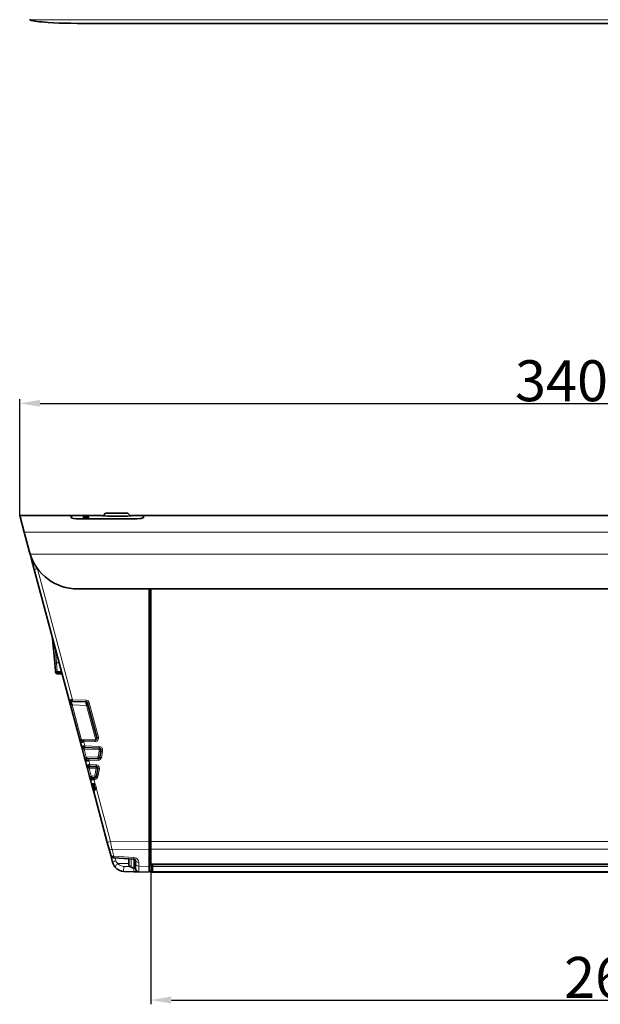
# Model space of a CAD drawing. Units: millimetres. Extents: x 4563 to 9310, y 1247 to 2429.
# Drawn here: x 6993 to 7163, y 1790 to 2078 of the extents above; entities that cross this region are included whole.
import ezdxf

# ---------------------------------------------------------------- set-up
doc = ezdxf.new("R2010")
doc.units = ezdxf.units.MM
doc.layers.add('5', color=1, linetype='Continuous', lineweight=35)
doc.styles.add('机械', font='txt', dxfattribs={"width": 0.7, "height": 12})
doc.dimstyles.new('机械', dxfattribs={"dimscale": 0, "dimtxt": 12, "dimasz": 6, "dimexe": 1.25, "dimexo": 0, "dimtad": 1, "dimdsep": 46, "dimtxsty": '机械', "dimcen": 2.5, "dimadec": 0, "dimazin": 0, "dimtfac": 1, "dimtmove": 0, "dimatfit": 3, "dimfxl": 0, "dimtolj": 1, "dimarcsym": 0})

# ---------------------------------------------------------------- blocks, each defined once
blk = doc.blocks.new('*D73')
at = {"layer": '5', "color": 0, "lineweight": -2}
for p, q in [((7300.52, 1836.19), (7300.52, 1789.61)), ((7031.52, 1831.63), (7031.52, 1789.61)), ((7037.52, 1790.86), (7294.52, 1790.86))]:
    blk.add_line(p, q, dxfattribs=at)
at = {"layer": '5', "color": 0}
for points in [[(7037.52, 1791.86), (7037.52, 1789.86), (7031.52, 1790.86)], [(7294.52, 1791.86), (7294.52, 1789.86), (7300.52, 1790.86)]]:
    blk.add_solid(points, dxfattribs=at)
at = {"layer": 'Defpoints', "color": 0}
for p in [(7300.52, 1836.19), (7031.52, 1831.63), (7300.52, 1790.86)]:
    blk.add_point(p, dxfattribs=at)
at = {"layer": '5', "color": 0, "lineweight": -2, "insert": (7166.21, 1797.48), "char_height": 12, "attachment_point": 5, "style": '机械'}
blk.add_mtext('\\A1;269', dxfattribs=at)
blk = doc.blocks.new('*D74')
at = {"layer": '5', "color": 0, "lineweight": -2}
for p, q in [((6993.08, 1932.79), (6993.08, 1966.86)), ((7333.31, 1932.79), (7333.31, 1966.86)), ((6999.08, 1965.61), (7327.31, 1965.61))]:
    blk.add_line(p, q, dxfattribs=at)
at = {"layer": '5', "color": 0}
for points in [[(6999.08, 1966.61), (6999.08, 1964.61), (6993.08, 1965.61)], [(7327.31, 1966.61), (7327.31, 1964.61), (7333.31, 1965.61)]]:
    blk.add_solid(points, dxfattribs=at)
at = {"layer": 'Defpoints', "color": 0}
for p in [(7333.31, 1965.61), (6993.08, 1932.79), (7333.31, 1932.79)]:
    blk.add_point(p, dxfattribs=at)
at = {"layer": '5', "color": 0, "lineweight": -2, "insert": (7163.19, 1972.23), "char_height": 12, "attachment_point": 5, "style": '机械'}
blk.add_mtext('\\A1;340.23', dxfattribs=at)

msp = doc.modelspace()

# ---------------------------------------------------------------- linework, layer by layer
at = {"color": 7, "lineweight": 13}
for p, q in [((6996.142, 2077.886), (7330.246, 2077.886)), ((6994.392, 1927.898), (7331.996, 1927.898)), ((6996.142, 1921.423), (7330.246, 1921.423)), ((6998.262, 1917.189), (7008.548, 1878.799)), ((7031.521, 1837.289), (7300.521, 1837.289)), ((7031.521, 1834.995), (7300.521, 1834.995)), ((7031.521, 1830.767), (7300.521, 1830.767)), ((7031.521, 1828.529), (7300.521, 1828.529)), ((7032.021, 1830.472), (7300.021, 1830.472)), ((7300.021, 1829.982), (7032.021, 1829.982))]:
    msp.add_line(p, q, dxfattribs=at)
at = {"color": 7, "lineweight": 35}
for p, q in [((7009.969, 2076.908), (7316.419, 2076.908)), ((7029.371, 1932.789), (7322.771, 1932.789)), ((7007.578, 1878.688), (6997.331, 1916.93)), ((7009.969, 1911.289), (7316.419, 1911.289)), ((7031.021, 1911.289), (7031.021, 1837.288)), ((7031.021, 1911.289), (7031.021, 1837.159)), ((7031.521, 1911.289), (7031.521, 1837.289)), ((7031.521, 1830.554), (7300.521, 1830.554)), ((7300.521, 1828.289), (7031.521, 1828.289))]:
    msp.add_line(p, q, dxfattribs=at)
at = {"color": 7, "lineweight": 35, "ltscale": 0.377228}
msp.add_line((6993.081, 1932.789), (7008.17, 1932.789), dxfattribs=at)
at = {"color": 7, "lineweight": 35, "ltscale": 0.126584}
msp.add_line((6994.392, 1927.898), (6993.081, 1932.789), dxfattribs=at)
at = {"color": 7, "lineweight": 35, "ltscale": 0.016486}
for p, q in [((7008.17, 1932.129), (7008.17, 1932.789)), ((7029.371, 1932.789), (7029.371, 1932.129))]:
    msp.add_line(p, q, dxfattribs=at)
at = {"color": 7, "lineweight": 35, "ltscale": 3.33693e-05}
msp.add_line((7008.171, 1932.128), (7008.17, 1932.129), dxfattribs=at)
at = {"color": 7, "lineweight": 35, "ltscale": 0.005988}
msp.add_line((7008.266, 1932.049), (7008.271, 1932.289), dxfattribs=at)
at = {"color": 7, "lineweight": 35, "ltscale": 0.018539}
for p, q in [((7008.271, 1932.047), (7008.271, 1932.789)), ((7029.271, 1932.789), (7029.271, 1932.047))]:
    msp.add_line(p, q, dxfattribs=at)
at = {"color": 7, "lineweight": 35, "ltscale": 0.0875}
msp.add_line((7008.271, 1932.789), (7011.771, 1932.789), dxfattribs=at)
at = {"color": 7, "lineweight": 35, "ltscale": 0.000280762}
for p, q in [((7011.771, 1932.778), (7011.771, 1932.789)), ((7013.271, 1932.789), (7013.271, 1932.778))]:
    msp.add_line(p, q, dxfattribs=at)
at = {"color": 7, "lineweight": 35, "ltscale": 0.000247103}
msp.add_line((7011.771, 1932.778), (7011.78, 1932.776), dxfattribs=at)
at = {"color": 7, "lineweight": 35, "ltscale": 0.004509}
for p, q in [((7011.771, 1932.688), (7011.771, 1932.507)), ((7013.271, 1932.507), (7013.271, 1932.688))]:
    msp.add_line(p, q, dxfattribs=at)
at = {"color": 7, "lineweight": 35, "ltscale": 0.009067}
for p, q in [((7011.771, 1932.236), (7011.771, 1931.873)), ((7013.271, 1931.873), (7013.271, 1932.236))]:
    msp.add_line(p, q, dxfattribs=at)
at = {"color": 7, "lineweight": 35, "ltscale": 0.0125}
for p, q in [((7012.771, 1932.769), (7012.271, 1932.769)), ((7012.271, 1932.709), (7012.771, 1932.709)), ((7012.271, 1932.509), (7012.771, 1932.509)), ((7012.771, 1932.468), (7012.271, 1932.468)), ((7012.271, 1932.288), (7012.771, 1932.288)), ((7012.271, 1932.087), (7012.771, 1932.087)), ((7012.771, 1931.804), (7012.271, 1931.804))]:
    msp.add_line(p, q, dxfattribs=at)
at = {"color": 7, "lineweight": 13, "ltscale": 0.005004}
for p, q in [((7012.271, 1932.709), (7012.271, 1932.509)), ((7012.771, 1932.509), (7012.771, 1932.709))]:
    msp.add_line(p, q, dxfattribs=at)
at = {"color": 7, "lineweight": 13, "ltscale": 0.005025}
for p, q in [((7012.271, 1932.288), (7012.271, 1932.087)), ((7012.771, 1932.087), (7012.771, 1932.288))]:
    msp.add_line(p, q, dxfattribs=at)
at = {"color": 7, "lineweight": 35, "ltscale": 0.095001}
msp.add_line((7013.271, 1932.789), (7017.071, 1932.789), dxfattribs=at)
at = {"color": 7, "lineweight": 35, "ltscale": 0.000945282}
for p, q in [((7017.071, 1932.751), (7017.071, 1932.789)), ((7025.971, 1932.789), (7025.971, 1932.751))]:
    msp.add_line(p, q, dxfattribs=at)
at = {"color": 7, "lineweight": 35, "ltscale": 0.026852}
for p, q in [((7018.271, 1933.439), (7017.511, 1932.679)), ((7025.53, 1932.679), (7024.771, 1933.439))]:
    msp.add_line(p, q, dxfattribs=at)
at = {"color": 7, "lineweight": 35, "ltscale": 0.1625}
msp.add_line((7024.771, 1933.439), (7018.271, 1933.439), dxfattribs=at)
at = {"color": 7, "lineweight": 35, "ltscale": 0.000267095}
msp.add_line((7025.885, 1932.723), (7025.895, 1932.725), dxfattribs=at)
at = {"color": 7, "lineweight": 35, "ltscale": 0.082501}
msp.add_line((7025.971, 1932.789), (7029.271, 1932.789), dxfattribs=at)
at = {"color": 7, "lineweight": 35, "ltscale": 0.005989}
for p, q in [((7029.275, 1932.049), (7029.271, 1932.289)), ((7029.271, 1932.289), (7029.275, 1932.049))]:
    msp.add_line(p, q, dxfattribs=at)
at = {"color": 7, "lineweight": 35, "ltscale": 0.35}
msp.add_line((7011.771, 1931.747), (7025.771, 1931.747), dxfattribs=at)
at = {"color": 7, "lineweight": 35, "ltscale": 0.151722}
msp.add_line((6995.963, 1922.036), (6994.392, 1927.898), dxfattribs=at)
at = {"color": 7, "lineweight": 35, "ltscale": 0.011879}
msp.add_line((6995.965, 1922.028), (6996.088, 1921.569), dxfattribs=at)
at = {"color": 7, "lineweight": 35, "ltscale": 0.001733}
msp.add_line((6996.106, 1921.502), (6996.088, 1921.569), dxfattribs=at)
at = {"color": 7, "lineweight": 35, "ltscale": 0.051808}
msp.add_line((6996.642, 1919.501), (6996.106, 1921.502), dxfattribs=at)
at = {"color": 7, "lineweight": 35, "ltscale": 0.000274658}
msp.add_line((6996.117, 1921.502), (6996.106, 1921.502), dxfattribs=at)
at = {"color": 7, "lineweight": 35, "ltscale": 0.066528}
msp.add_line((6997.331, 1916.93), (6996.642, 1919.501), dxfattribs=at)
at = {"color": 7, "lineweight": 13, "ltscale": 0.001659}
msp.add_line((6998.248, 1917.254), (6998.262, 1917.189), dxfattribs=at)
at = {"color": 7, "lineweight": 13, "ltscale": 0.000836335}
msp.add_line((6998.295, 1917.19), (6998.262, 1917.189), dxfattribs=at)
at = {"color": 7, "lineweight": 35, "ltscale": 0.180779}
msp.add_line((7003.359, 1889.581), (7002.729, 1896.785), dxfattribs=at)
at = {"color": 7, "lineweight": 13, "ltscale": 0.109888}
msp.add_line((7003.474, 1894.003), (7003.857, 1889.624), dxfattribs=at)
at = {"color": 7, "lineweight": 13, "ltscale": 0.012505}
msp.add_line((7003.359, 1889.581), (7003.857, 1889.624), dxfattribs=at)
at = {"color": 7, "lineweight": 35, "ltscale": 0.060674}
msp.add_line((7003.571, 1887.163), (7003.359, 1889.581), dxfattribs=at)
at = {"color": 7, "lineweight": 13, "ltscale": 0.019751}
msp.add_line((7003.857, 1889.624), (7004.647, 1889.624), dxfattribs=at)
at = {"color": 7, "lineweight": 13, "ltscale": 0.063842}
msp.add_line((7003.857, 1889.624), (7004.069, 1887.08), dxfattribs=at)
at = {"color": 7, "lineweight": 35, "ltscale": 0.006928}
msp.add_line((7003.595, 1886.887), (7003.571, 1887.163), dxfattribs=at)
at = {"color": 7, "lineweight": 13, "ltscale": 0.031512}
msp.add_line((7005.329, 1887.08), (7004.069, 1887.08), dxfattribs=at)
at = {"color": 7, "lineweight": 13, "ltscale": 0.006929}
msp.add_line((7004.069, 1887.08), (7004.093, 1886.803), dxfattribs=at)
at = {"color": 7, "lineweight": 13, "ltscale": 0.032758}
msp.add_line((7004.093, 1886.803), (7005.403, 1886.803), dxfattribs=at)
at = {"color": 7, "lineweight": 13, "ltscale": 0.009319}
msp.add_line((7004.093, 1886.803), (7004.093, 1886.431), dxfattribs=at)
at = {"color": 7, "lineweight": 35, "ltscale": 0.035254}
msp.add_line((7005.503, 1886.431), (7004.093, 1886.431), dxfattribs=at)
at = {"color": 7, "lineweight": 35, "ltscale": 0.038773}
msp.add_line((7007.98, 1877.189), (7007.578, 1878.687), dxfattribs=at)
at = {"color": 7, "lineweight": 13, "ltscale": 0.01205}
for p, q in [((7007.98, 1877.189), (7008.445, 1877.313)), ((7013.129, 1877.291), (7012.663, 1877.166)), ((7011.463, 1864.188), (7011.929, 1864.313)), ((7012.096, 1861.825), (7012.562, 1861.95)), ((7012.937, 1858.688), (7013.402, 1858.813)), ((7013.57, 1856.325), (7014.035, 1856.45))]:
    msp.add_line(p, q, dxfattribs=at)
at = {"color": 7, "lineweight": 35, "ltscale": 0.01263}
for p, q in [((7008.043, 1878.317), (7008.548, 1878.3)), ((7012.166, 1864.8), (7011.661, 1864.817)), ((7013.639, 1859.3), (7013.134, 1859.317))]:
    msp.add_line(p, q, dxfattribs=at)
at = {"color": 7, "lineweight": 13, "ltscale": 0.268666}
msp.add_line((7008.445, 1877.313), (7011.226, 1866.933), dxfattribs=at)
at = {"color": 7, "lineweight": 13, "ltscale": 0.105509}
msp.add_line((7012.663, 1877.166), (7008.445, 1877.313), dxfattribs=at)
at = {"color": 7, "lineweight": 13, "ltscale": 0.099585}
msp.add_line((7008.548, 1878.799), (7012.529, 1878.66), dxfattribs=at)
at = {"color": 7, "lineweight": 35, "ltscale": 0.099585}
msp.add_line((7012.529, 1878.161), (7008.548, 1878.3), dxfattribs=at)
at = {"color": 7, "lineweight": 35, "ltscale": 0.260671}
msp.add_line((7015.693, 1867.719), (7012.995, 1877.79), dxfattribs=at)
at = {"color": 7, "lineweight": 13, "ltscale": 0.260673}
msp.add_line((7013.46, 1877.92), (7016.159, 1867.848), dxfattribs=at)
at = {"color": 7, "lineweight": 35, "ltscale": 0.281099}
msp.add_line((7010.89, 1866.328), (7007.98, 1877.189), dxfattribs=at)
at = {"color": 7, "lineweight": 13, "ltscale": 0.260225}
msp.add_line((7015.357, 1867.112), (7012.663, 1877.166), dxfattribs=at)
at = {"color": 7, "lineweight": 35, "ltscale": 0.029448}
msp.add_line((7011.195, 1865.188), (7010.89, 1866.325), dxfattribs=at)
at = {"color": 7, "lineweight": 35, "ltscale": 0.012398}
for p, q in [((7011.356, 1866.955), (7011.851, 1866.972)), ((7012.829, 1861.455), (7013.325, 1861.472)), ((7014.303, 1855.955), (7014.799, 1855.972))]:
    msp.add_line(p, q, dxfattribs=at)
at = {"color": 7, "lineweight": 35, "ltscale": 0.084463}
msp.add_line((7011.851, 1866.972), (7015.228, 1867.09), dxfattribs=at)
at = {"color": 7, "lineweight": 13, "ltscale": 0.084463}
msp.add_line((7015.228, 1866.59), (7011.851, 1866.472), dxfattribs=at)
at = {"color": 7, "lineweight": 13, "ltscale": 0.030352}
for p, q in [((7011.851, 1866.472), (7012.166, 1865.299)), ((7013.325, 1860.972), (7013.639, 1859.799))]:
    msp.add_line(p, q, dxfattribs=at)
at = {"color": 7, "lineweight": 35, "ltscale": 0.025866}
for p, q in [((7011.463, 1864.188), (7011.195, 1865.188)), ((7012.364, 1860.825), (7012.096, 1861.825)), ((7012.937, 1858.688), (7012.669, 1859.688)), ((7013.838, 1855.325), (7013.57, 1856.325))]:
    msp.add_line(p, q, dxfattribs=at)
at = {"color": 7, "lineweight": 35, "ltscale": 0.061171}
for p, q in [((7012.096, 1861.825), (7011.463, 1864.188)), ((7013.57, 1856.325), (7012.937, 1858.688))]:
    msp.add_line(p, q, dxfattribs=at)
at = {"color": 7, "lineweight": 13, "ltscale": 0.061172}
for p, q in [((7011.929, 1864.313), (7012.562, 1861.95)), ((7013.402, 1858.813), (7014.035, 1856.45))]:
    msp.add_line(p, q, dxfattribs=at)
at = {"color": 7, "lineweight": 13, "ltscale": 0.111952}
msp.add_line((7016.404, 1864.157), (7011.929, 1864.313), dxfattribs=at)
at = {"color": 7, "lineweight": 13, "ltscale": 0.106022}
msp.add_line((7012.166, 1865.299), (7016.404, 1865.151), dxfattribs=at)
at = {"color": 7, "lineweight": 35, "ltscale": 0.106022}
msp.add_line((7016.404, 1864.652), (7012.166, 1864.8), dxfattribs=at)
at = {"color": 7, "lineweight": 13, "ltscale": 0.041708}
for p, q in [((7016.059, 1862.072), (7016.348, 1863.715)), ((7017.298, 1863.536), (7017.009, 1861.893))]:
    msp.add_line(p, q, dxfattribs=at)
at = {"color": 7, "lineweight": 35, "ltscale": 0.041707}
msp.add_line((7016.534, 1861.98), (7016.823, 1863.623), dxfattribs=at)
at = {"color": 7, "lineweight": 13, "ltscale": 0.012067}
msp.add_line((7016.885, 1864.114), (7017.366, 1864.077), dxfattribs=at)
at = {"color": 7, "lineweight": 35, "ltscale": 0.029446}
msp.add_line((7012.669, 1859.688), (7012.364, 1860.825), dxfattribs=at)
at = {"color": 7, "lineweight": 13, "ltscale": 0.087474}
msp.add_line((7012.562, 1861.95), (7016.059, 1862.072), dxfattribs=at)
at = {"color": 7, "lineweight": 35, "ltscale": 0.068383}
msp.add_line((7013.325, 1861.472), (7016.059, 1861.567), dxfattribs=at)
at = {"color": 7, "lineweight": 13, "ltscale": 0.068383}
msp.add_line((7016.059, 1861.068), (7013.325, 1860.972), dxfattribs=at)
at = {"color": 7, "lineweight": 13, "ltscale": 0.051765}
msp.add_line((7015.472, 1858.741), (7013.402, 1858.813), dxfattribs=at)
at = {"color": 7, "lineweight": 13, "ltscale": 0.045835}
msp.add_line((7013.639, 1859.799), (7015.472, 1859.735), dxfattribs=at)
at = {"color": 7, "lineweight": 35, "ltscale": 0.045835}
msp.add_line((7015.472, 1859.236), (7013.639, 1859.3), dxfattribs=at)
at = {"color": 7, "lineweight": 13, "ltscale": 0.057244}
msp.add_line((7015.074, 1856.486), (7015.472, 1858.741), dxfattribs=at)
at = {"color": 7, "lineweight": 35, "ltscale": 0.057244}
msp.add_line((7015.549, 1856.394), (7015.946, 1858.649), dxfattribs=at)
at = {"color": 7, "lineweight": 13, "ltscale": 0.057243}
msp.add_line((7016.421, 1858.562), (7016.024, 1856.307), dxfattribs=at)
at = {"color": 7, "lineweight": 35, "ltscale": 0.029561}
msp.add_line((7014.144, 1854.183), (7013.838, 1855.325), dxfattribs=at)
at = {"color": 7, "lineweight": 13, "ltscale": 0.025974}
msp.add_line((7014.035, 1856.45), (7015.074, 1856.486), dxfattribs=at)
at = {"color": 7, "lineweight": 35, "ltscale": 0.006877}
msp.add_line((7014.799, 1855.972), (7015.074, 1855.981), dxfattribs=at)
at = {"color": 7, "lineweight": 13, "ltscale": 0.006877}
msp.add_line((7015.074, 1855.482), (7014.799, 1855.472), dxfattribs=at)
at = {"color": 7, "lineweight": 13, "ltscale": 0.037271}
msp.add_line((7014.799, 1855.472), (7015.185, 1854.032), dxfattribs=at)
at = {"color": 7, "lineweight": 35, "ltscale": 0.027043}
msp.add_line((7014.425, 1853.134), (7014.145, 1854.178), dxfattribs=at)
at = {"color": 7, "lineweight": 35, "ltscale": 0.034738}
msp.add_line((7014.785, 1851.791), (7014.425, 1853.134), dxfattribs=at)
at = {"color": 7, "lineweight": 13, "ltscale": 0.012723}
msp.add_line((7014.563, 1853.817), (7014.695, 1853.325), dxfattribs=at)
at = {"color": 7, "lineweight": 35, "ltscale": 0.001147}
msp.add_line((7014.608, 1853.809), (7014.563, 1853.817), dxfattribs=at)
at = {"color": 7, "lineweight": 13, "ltscale": 0.000863931}
msp.add_line((7014.695, 1853.325), (7014.704, 1853.292), dxfattribs=at)
at = {"color": 7, "lineweight": 35, "ltscale": 0.02122}
msp.add_line((7014.704, 1853.292), (7014.75, 1852.444), dxfattribs=at)
at = {"color": 7, "lineweight": 35, "ltscale": 0.010939}
msp.add_line((7014.75, 1852.444), (7014.775, 1852.008), dxfattribs=at)
at = {"color": 7, "lineweight": 35, "ltscale": 0.02858}
msp.add_line((7014.775, 1852.008), (7014.974, 1853.133), dxfattribs=at)
at = {"color": 7, "lineweight": 35, "ltscale": 0.382178}
msp.add_line((7018.741, 1837.025), (7014.785, 1851.791), dxfattribs=at)
at = {"color": 7, "lineweight": 35, "ltscale": 0.002556}
msp.add_line((7014.974, 1853.133), (7014.992, 1853.234), dxfattribs=at)
at = {"color": 7, "lineweight": 13, "ltscale": 0.002555}
msp.add_line((7015.466, 1853.147), (7015.449, 1853.047), dxfattribs=at)
at = {"color": 7, "lineweight": 13, "ltscale": 0.407968}
msp.add_line((7015.449, 1853.047), (7019.672, 1837.284), dxfattribs=at)
at = {"color": 7, "lineweight": 35, "ltscale": 0.044632}
msp.add_line((7019.203, 1835.301), (7018.741, 1837.025), dxfattribs=at)
at = {"color": 7, "lineweight": 13, "ltscale": 0.283721}
msp.add_line((7031.021, 1837.159), (7019.672, 1837.284), dxfattribs=at)
at = {"color": 7, "lineweight": 35, "ltscale": 0.05301}
msp.add_line((7031.021, 1837.288), (7031.021, 1835.168), dxfattribs=at)
at = {"color": 7, "lineweight": 13, "ltscale": 0.0125}
for p, q in [((7031.021, 1837.288), (7031.521, 1837.288)), ((7031.021, 1835.168), (7031.521, 1835.168))]:
    msp.add_line(p, q, dxfattribs=at)
at = {"color": 7, "lineweight": 35, "ltscale": 0.057312}
msp.add_line((7031.021, 1837.159), (7031.021, 1834.866), dxfattribs=at)
at = {"color": 7, "lineweight": 35, "ltscale": 0.057346}
msp.add_line((7031.521, 1837.289), (7031.521, 1834.995), dxfattribs=at)
at = {"color": 7, "lineweight": 35, "ltscale": 0.052055}
msp.add_line((7019.742, 1833.289), (7019.203, 1835.301), dxfattribs=at)
at = {"color": 7, "lineweight": 13, "ltscale": 0.272172}
msp.add_line((7031.021, 1834.866), (7020.134, 1834.986), dxfattribs=at)
at = {"color": 7, "lineweight": 13, "ltscale": 0.052055}
msp.add_line((7020.134, 1834.986), (7020.673, 1832.975), dxfattribs=at)
at = {"color": 7, "lineweight": 35, "ltscale": 0.125042}
msp.add_line((7031.021, 1835.168), (7031.021, 1830.166), dxfattribs=at)
at = {"color": 7, "lineweight": 35, "ltscale": 0.121813}
msp.add_line((7031.021, 1834.866), (7031.021, 1829.994), dxfattribs=at)
at = {"color": 7, "lineweight": 35, "ltscale": 0.105692}
msp.add_line((7031.521, 1834.995), (7031.521, 1830.767), dxfattribs=at)
at = {"color": 7, "lineweight": 35, "ltscale": 0.055595}
msp.add_line((7020.318, 1831.141), (7019.743, 1833.289), dxfattribs=at)
at = {"color": 7, "lineweight": 35, "ltscale": 0.146949}
msp.add_line((7026.506, 1832.157), (7020.641, 1832.55), dxfattribs=at)
at = {"color": 7, "lineweight": 13, "ltscale": 0.146943}
msp.add_line((7020.673, 1832.975), (7026.538, 1832.581), dxfattribs=at)
at = {"color": 7, "lineweight": 13, "ltscale": 0.024385}
msp.add_line((7020.926, 1832.531), (7021.249, 1831.611), dxfattribs=at)
at = {"color": 7, "lineweight": 35, "ltscale": 0.04181}
msp.add_line((7025.021, 1832.256), (7025.021, 1830.584), dxfattribs=at)
at = {"color": 7, "lineweight": 13, "ltscale": 0.049904}
msp.add_line((7025.147, 1830.251), (7025.147, 1832.248), dxfattribs=at)
at = {"color": 7, "lineweight": 13, "ltscale": 0.062064}
msp.add_line((7025.767, 1829.724), (7025.767, 1832.206), dxfattribs=at)
at = {"color": 7, "lineweight": 13, "ltscale": 0.066499}
msp.add_line((7026.572, 1832.149), (7026.572, 1829.489), dxfattribs=at)
at = {"color": 7, "lineweight": 13, "ltscale": 0.065376}
msp.add_line((7026.721, 1832.104), (7026.721, 1829.489), dxfattribs=at)
at = {"color": 7, "lineweight": 35, "ltscale": 0.026152}
msp.add_line((7027.021, 1830.673), (7027.021, 1831.719), dxfattribs=at)
at = {"color": 7, "lineweight": 13, "ltscale": 0.080015}
msp.add_line((7025.021, 1830.871), (7021.82, 1830.82), dxfattribs=at)
at = {"color": 7, "lineweight": 13, "ltscale": 0.047239}
msp.add_line((7023.577, 1830.01), (7025.465, 1829.944), dxfattribs=at)
at = {"color": 7, "lineweight": 35, "ltscale": 0.074081}
msp.add_line((7026.538, 1828.445), (7023.577, 1828.549), dxfattribs=at)
at = {"color": 7, "lineweight": 13, "ltscale": 0.001128}
msp.add_line((7026.517, 1829.49), (7026.515, 1829.445), dxfattribs=at)
at = {"color": 7, "lineweight": 35, "ltscale": 0.03497}
msp.add_line((7027.936, 1828.397), (7026.538, 1828.445), dxfattribs=at)
at = {"color": 7, "lineweight": 35, "ltscale": 0.003705}
msp.add_line((7026.721, 1829.489), (7026.572, 1829.489), dxfattribs=at)
at = {"color": 7, "lineweight": 35, "ltscale": 0.031971}
msp.add_line((7027.021, 1829.394), (7027.021, 1830.673), dxfattribs=at)
at = {"color": 7, "lineweight": 35, "ltscale": 0.018559}
msp.add_line((7027.021, 1829.789), (7027.021, 1830.531), dxfattribs=at)
at = {"color": 7, "lineweight": 13, "ltscale": 0.026152}
msp.add_line((7027.986, 1831.146), (7027.986, 1830.1), dxfattribs=at)
at = {"color": 7, "lineweight": 13, "ltscale": 0.075919}
msp.add_line((7027.986, 1830.1), (7031.021, 1829.994), dxfattribs=at)
at = {"color": 7, "lineweight": 35, "ltscale": 0.075919}
msp.add_line((7031.021, 1828.289), (7027.986, 1828.395), dxfattribs=at)
at = {"color": 7, "lineweight": 35, "ltscale": 0.039427}
for p, q in [((7031.021, 1830.166), (7031.021, 1828.589)), ((7032.021, 1830.166), (7032.021, 1828.589))]:
    msp.add_line(p, q, dxfattribs=at)
at = {"color": 7, "lineweight": 13, "ltscale": 0.025}
msp.add_line((7031.021, 1830.166), (7032.021, 1830.166), dxfattribs=at)
at = {"color": 7, "lineweight": 35, "ltscale": 0.042628}
msp.add_line((7031.021, 1829.994), (7031.021, 1828.289), dxfattribs=at)
at = {"color": 7, "lineweight": 35, "ltscale": 0.025}
msp.add_line((7031.021, 1828.589), (7032.021, 1828.589), dxfattribs=at)
at = {"color": 7, "lineweight": 35, "ltscale": 0.005331}
msp.add_line((7031.521, 1830.767), (7031.521, 1830.554), dxfattribs=at)
at = {"color": 7, "lineweight": 35, "ltscale": 0.00148}
msp.add_line((7031.521, 1828.529), (7031.521, 1828.589), dxfattribs=at)
at = {"color": 7, "lineweight": 35, "ltscale": 0.006016}
msp.add_line((7031.521, 1828.529), (7031.521, 1828.289), dxfattribs=at)
at = {"color": 7, "lineweight": 35, "ltscale": 0.009702}
msp.add_line((7032.021, 1830.554), (7032.021, 1830.166), dxfattribs=at)
at = {"color": 7, "lineweight": 35}
for points in [[(7001.378, 2077.164), (7002.951, 2077.071), (7004.608, 2077), (7006.336, 2076.949), (7008.103, 2076.919), (7009.969, 2076.908)], [(7008.17, 1932.129), (7008.172, 1932.12), (7008.182, 1932.102), (7008.203, 1932.083), (7008.275, 1932.046), (7008.411, 1932.002), (7008.828, 1931.92), (7009.627, 1931.829), (7010.586, 1931.77), (7011.771, 1931.747)], [(7012.271, 1932.769), (7011.915, 1932.772), (7011.775, 1932.777), (7011.771, 1932.778)], [(7011.771, 1932.688), (7011.771, 1932.688), (7011.772, 1932.689), (7011.774, 1932.69), (7011.783, 1932.692), (7011.868, 1932.7), (7012.271, 1932.709)], [(7012.271, 1932.468), (7011.915, 1932.48), (7011.803, 1932.494), (7011.775, 1932.502), (7011.772, 1932.504), (7011.771, 1932.505), (7011.771, 1932.507)], [(7011.771, 1932.236), (7011.772, 1932.24), (7011.774, 1932.242), (7011.782, 1932.247), (7011.8, 1932.254), (7011.861, 1932.266), (7012.181, 1932.287), (7012.271, 1932.288)], [(7012.271, 1932.087), (7011.914, 1932.071), (7011.803, 1932.053), (7011.782, 1932.046), (7011.775, 1932.042), (7011.771, 1932.037), (7011.771, 1932.035)], [(7013.271, 1932.778), (7013.263, 1932.776), (7013.209, 1932.774), (7012.771, 1932.769)], [(7012.771, 1932.709), (7013.126, 1932.703), (7013.238, 1932.695), (7013.266, 1932.691), (7013.269, 1932.689), (7013.27, 1932.689), (7013.271, 1932.688)], [(7013.271, 1932.507), (7013.269, 1932.505), (7013.267, 1932.503), (7013.26, 1932.5), (7013.184, 1932.486), (7012.771, 1932.468)], [(7012.771, 1932.288), (7013.127, 1932.272), (7013.239, 1932.254), (7013.259, 1932.247), (7013.266, 1932.243), (7013.27, 1932.239), (7013.271, 1932.236)], [(7013.27, 1932.038), (7013.267, 1932.041), (7013.258, 1932.047), (7013.191, 1932.063), (7013.087, 1932.075), (7012.771, 1932.087)], [(7017.071, 1932.751), (7017.071, 1932.749), (7017.072, 1932.748), (7017.077, 1932.745), (7017.087, 1932.74), (7017.122, 1932.73), (7017.511, 1932.679)], [(7025.971, 1932.751), (7025.97, 1932.749), (7025.968, 1932.747), (7025.963, 1932.744), (7025.902, 1932.727), (7025.783, 1932.708), (7025.39, 1932.666), (7024.712, 1932.618), (7023.874, 1932.576), (7022.669, 1932.54), (7021.293, 1932.53), (7019.921, 1932.55), (7018.902, 1932.587), (7018.025, 1932.637), (7017.247, 1932.709), (7017.09, 1932.739), (7017.077, 1932.744), (7017.073, 1932.747), (7017.071, 1932.75), (7017.071, 1932.751)], [(7025.771, 1931.747), (7026.61, 1931.759), (7027.416, 1931.793), (7028.315, 1931.868), (7028.692, 1931.917), (7029.001, 1931.971), (7029.253, 1932.041), (7029.328, 1932.076), (7029.357, 1932.1), (7029.366, 1932.112), (7029.371, 1932.129)], [(7012.271, 1931.804), (7011.914, 1931.825), (7011.803, 1931.849), (7011.782, 1931.859), (7011.775, 1931.864), (7011.771, 1931.87), (7011.771, 1931.873)], [(7013.271, 1931.873), (7013.27, 1931.869), (7013.263, 1931.861), (7013.249, 1931.853), (7013.099, 1931.821), (7012.771, 1931.804)], [(7008.043, 1878.317), (7008.043, 1878.315), (7008.049, 1878.294), (7008.114, 1878.124), (7008.445, 1877.313)], [(7012.663, 1877.166), (7012.572, 1877.896), (7012.54, 1878.115), (7012.532, 1878.156), (7012.529, 1878.161)], [(7011.661, 1864.817), (7011.66, 1864.816), (7011.661, 1864.814), (7011.664, 1864.806), (7011.706, 1864.719), (7011.929, 1864.313)], [(7012.564, 1861.945), (7012.75, 1861.587), (7012.813, 1861.477), (7012.827, 1861.457), (7012.829, 1861.455)], [(7013.134, 1859.317), (7013.134, 1859.316), (7013.134, 1859.314), (7013.137, 1859.306), (7013.18, 1859.219), (7013.402, 1858.813)], [(7014.038, 1856.445), (7014.224, 1856.087), (7014.286, 1855.977), (7014.3, 1855.957), (7014.303, 1855.955)], [(7014.144, 1854.183), (7014.145, 1854.184), (7014.261, 1854.19), (7014.494, 1854.188), (7014.638, 1854.176), (7014.87, 1854.138), (7015.029, 1854.094), (7015.185, 1854.032)], [(7015.185, 1854.032), (7014.907, 1853.743), (7014.862, 1853.693), (7014.852, 1853.68), (7014.851, 1853.678), (7014.851, 1853.676)], [(7026.506, 1832.157), (7026.691, 1832.117), (7026.857, 1832.022), (7026.969, 1831.89), (7027.019, 1831.75), (7027.021, 1831.719)]]:
    msp.add_lwpolyline(points, dxfattribs=at)
at = {"color": 7, "lineweight": 13}
for points in [[(7008.548, 1878.799), (7008.542, 1878.35), (7008.545, 1878.309), (7008.547, 1878.302), (7008.547, 1878.301), (7008.548, 1878.3)], [(7016.059, 1861.567), (7016.058, 1861.566), (7016.057, 1861.563), (7016.054, 1861.533), (7016.052, 1861.343), (7016.059, 1861.068)], [(7013.639, 1859.3), (7013.638, 1859.301), (7013.637, 1859.304), (7013.634, 1859.334), (7013.633, 1859.524), (7013.639, 1859.799)], [(7015.472, 1859.236), (7015.471, 1859.237), (7015.47, 1859.238), (7015.469, 1859.243), (7015.465, 1859.302), (7015.472, 1859.735)], [(7015.472, 1858.741), (7015.477, 1859.186), (7015.474, 1859.227), (7015.473, 1859.233), (7015.472, 1859.235), (7015.472, 1859.236)], [(7021.249, 1831.611), (7021.36, 1831.364), (7021.521, 1831.124), (7021.735, 1830.894), (7021.82, 1830.82)], [(7026.538, 1832.581), (7026.88, 1832.52), (7027.202, 1832.389), (7027.485, 1832.196), (7027.716, 1831.946), (7027.879, 1831.658), (7027.935, 1831.503), (7027.97, 1831.343), (7027.986, 1831.146)], [(7027.986, 1830.1), (7027.982, 1828.674), (7027.984, 1828.428), (7027.985, 1828.399), (7027.986, 1828.395)]]:
    msp.add_lwpolyline(points, dxfattribs=at)
at = {"color": 7, "lineweight": 35}
for centre, radius, start, end in [((6996.353, 2078.53), 0.678, 234.84583, 251.81755), ((7012.181, 1926.926), 5.582, 89.07553, 93.94773), ((7012.861, 1926.925), 5.584, 86.05287, 90.92379), ((7025.129, 1937.516), 4.853, 275.66336, 278.57293), ((7009.969, 1925.789), 14.5, 195.00001, 233.66692), ((7009.969, 1925.789), 14.5, 233.66692, 270), ((7004.093, 1886.931), 0.5, 184.99999, 270), ((7015.327, 1815.021), 64.137, 96.0668, 96.93945), ((7008.061, 1878.817), 0.5, 195.00001, 268), ((7012.512, 1877.661), 0.5, 15, 88), ((7011.373, 1866.455), 0.5, 92, 195.00001), ((7020.8, 1804.129), 62.982, 98.1683, 99.05274), ((7015.21, 1867.589), 0.5, 272, 284.86787), ((7015.196, 1867.601), 0.515, 286.03168, 348.255), ((7015.21, 1867.589), 0.5, 349.24363, 15), ((7018.943, 1801.533), 64.126, 96.06671, 96.93952), ((7011.678, 1865.317), 0.5, 195.00001, 268), ((7016.387, 1864.152), 0.5, 74.81716, 88), ((7016.372, 1864.135), 0.521, 31.15841, 73.47808), ((7016.387, 1864.152), 0.5, 355.67549, 30.30707), ((7011.899, 1864.491), 5, 350, 355.67549), ((7012.847, 1860.955), 0.5, 92, 195.00001), ((7022.274, 1798.629), 62.982, 98.1683, 99.05274), ((7016.041, 1862.067), 0.5, 272, 350), ((7020.417, 1796.032), 64.126, 96.06671, 96.93952), ((7013.152, 1859.817), 0.5, 195.00001, 268), ((7015.454, 1858.736), 0.5, 74.00724, 88), ((7015.438, 1858.718), 0.522, 27.70453, 72.47875), ((7015.454, 1858.736), 0.5, 350, 26.7602), ((7014.321, 1855.455), 0.5, 92, 195.00001), ((7023.747, 1793.129), 62.982, 98.1683, 99.05274), ((7015.056, 1856.481), 0.5, 272, 350), ((7014.627, 1854.313), 0.5, 194.99777, 262.72104), ((7014.485, 1853.296), 0.528, 46.11039, 76.31283), ((7015.268, 1851.921), 0.5, 169.99999, 195.00001), ((7179.96, 1765.089), 186.549, 151.86834, 152.3045), ((7014.499, 1853.321), 0.5, 350, 45.33324), ((7020.708, 1833.548), 1, 195.00001, 266.15697), ((7023.699, 1832.047), 3.5, 195.00001, 222.48963), ((7023.71, 1832.071), 3.525, 222.65558, 267.83407), ((7023.71, 1832.071), 3.525, 222.65558, 267.83407), ((7025.521, 1830.584), 0.5, 180.00001, 221.65065), ((7027.351, 1832.212), 2.95, 221.65065, 237.51213), ((7026.572, 1830.989), 1.5, 237.51213, 270), ((7026.721, 1829.789), 0.3, 270, 0), ((7028.021, 1829.394), 1, 180.00001, 268), ((7028.083, 1829.723), 1.335, 257.57452, 263.68032)]:
    msp.add_arc(centre, radius, start, end, dxfattribs=at)
at = {"color": 7, "lineweight": 13}
for centre, radius, start, end in [((7012.494, 1877.661), 1, 15.00021, 87.99989), ((7015.193, 1867.589), 1, 271.99958, 15.00022), ((7011.916, 1864.496), 4.5, 350.00026, 355.67522), ((7014.923, 1854.845), 8.983, 77.78288, 80.8683), ((7016.369, 1864.152), 1, 355.67564, 87.99986), ((7011.881, 1864.491), 5.501, 350.00026, 355.67522), ((7016.024, 1862.067), 1, 272.00016, 349.99991), ((7020.794, 1884.143), 22.569, 259.11903, 260.34479), ((7015.437, 1858.736), 1, 350.00001, 87.99997), ((7015.039, 1856.481), 1, 272.00016, 349.99991), ((7019.809, 1878.557), 22.569, 259.11903, 260.34479), ((7014.482, 1853.321), 1, 349.99906, 45.33243), ((7428.721, 1918.335), 417.001, 191.20776, 191.52976), ((7023.664, 1832.508), 2.5, 222.48969, 267.99985), ((7039.286, 1829.012), 15.741, 176.36692, 178.04891), ((7026.553, 1829.39), 0.468, 0.50328, 28.53313)]:
    msp.add_arc(centre, radius, start, end, dxfattribs=at)
at = {"color": 7, "lineweight": 35}
for centre, major_axis, ratio, start_param, end_param in [((7016.048, 2078.901), (20.572, 0.552), 0.0932973, 3.3942657, 3.915978), ((7027.207, 1932.062), (2.163, 0.068), 0.1209543, 6.0265369, 6.2783555), ((7016.041, 1862.067), (0.017, -0.5), 0.0352058, 6.2831853, 7.8621093)]:
    msp.add_ellipse(centre, major_axis=major_axis, ratio=ratio, start_param=start_param, end_param=end_param, dxfattribs=at)
at = {"color": 7, "lineweight": 13}
for centre, major_axis, ratio, start_param, end_param in [((6997.608, 1919.76), (-0.966, -0.259), 0.8565672, 5.7072644, 6.2831853), ((6998.297, 1917.189), (-0.966, -0.259), 0.0090378, 4.7461057, 6.2831853), ((7004.069, 1887.207), (-0.498, -0.044), 0.2535873, 6.2831853, 7.8317993), ((7004.093, 1886.931), (0.498, 0.044), 0.2535873, 3.1415927, 4.6902066), ((7012.546, 1878.66), (-0.017, -0.5), 0.0348783, 4.713607, 6.2831853), ((7013.478, 1877.92), (-0.483, -0.129), 0.0090378, 4.7461057, 6.2831853), ((7011.869, 1866.472), (-0.017, 0.5), 0.0348783, 0, 1.5695784), ((7015.245, 1866.59), (-0.017, 0.5), 0.0348783, 0, 1.5695784), ((7016.176, 1867.848), (-0.483, -0.129), 0.0090378, 4.7461057, 6.2831853), ((7012.183, 1865.299), (0.017, 0.5), 0.0348783, 1.5720143, 3.1415927), ((7016.421, 1865.151), (0.017, 0.5), 0.0348783, 1.5720143, 3.1415927), ((7016.387, 1864.152), (0.017, 0.5), 0.0345538, 4.7229527, 6.2831853), ((7016.387, 1864.152), (0.499, -0.038), 0.0119632, 0, 1.5366947), ((7017.316, 1863.536), (0.492, -0.087), 0.0060638, 3.1415927, 4.6780129), ((7013.343, 1860.972), (0.017, -0.5), 0.0348783, 3.1415927, 4.711171), ((7016.041, 1862.067), (0.492, -0.087), 0.0152777, 0, 1.538045), ((7015.454, 1858.736), (-0.492, 0.087), 0.0152777, 3.1415927, 4.6796377), ((7016.439, 1858.562), (0.492, -0.087), 0.0060638, 3.1415927, 4.6780129), ((7014.816, 1855.472), (0.017, -0.5), 0.0348783, 3.1415927, 4.711171), ((7015.091, 1855.482), (0.017, -0.5), 0.0348783, 3.1415927, 4.711171), ((7015.056, 1856.481), (-0.492, 0.087), 0.0152777, 3.1415927, 4.6796377), ((7015.056, 1856.481), (-0.017, 0.5), 0.0352058, 3.1415927, 4.7111596), ((7014.908, 1853.263), (0.483, 0.129), 0.1749432, 1.9605471, 3.1415927), ((7014.499, 1853.321), (-0.492, 0.087), 0.0152777, 3.1415927, 4.2869198), ((7015.466, 1853.047), (0.492, -0.087), 0.0060638, 3.1415927, 4.6780129), ((7015.484, 1853.147), (0.492, -0.087), 0.0060638, 3.1415927, 4.6780129), ((7019.707, 1837.284), (0.966, 0.259), 0.0090378, 1.604513, 3.1415927), ((7020.169, 1835.559), (0.966, 0.259), 0.5538058, 3.1415927, 4.5293253), ((7020.708, 1833.548), (0.966, 0.259), 0.5538058, 3.1415927, 4.5293253), ((7021.284, 1831.4), (0.966, 0.259), 0.2134167, 1.5497532, 3.1415927), ((7020.708, 1833.548), (0.067, 0.998), 0.0043859, 3.1415927, 4.100807), ((7026.573, 1833.154), (0.067, 0.998), 0.0043859, 3.1415927, 4.100807), ((7028.021, 1831.719), (1, 0), 0.5734623, 3.1415927, 4.6774824), ((7021.855, 1830.358), (0.737, 0.675), 0.3797684, 1.2807381, 3.1415927), ((7023.611, 1829.548), (-0.035, -0.999), 0.0574222, 4.7143942, 6.2831853), ((7026.573, 1829.445), (-0.035, -0.999), 0.0574222, 4.7143942, 6.2831853), ((7028.021, 1830.673), (1, 0), 0.5734623, 3.1415927, 4.6774824)]:
    msp.add_ellipse(centre, major_axis=major_axis, ratio=ratio, start_param=start_param, end_param=end_param, dxfattribs=at)

# ---------------------------------------------------------------- dimensions: what is measured, and where the dimension line sits
at = {"layer": '5', "color": 4, "lineweight": -2}
dim = msp.add_linear_dim(base=(7333.3065, 1965.6059), p1=(6993.0814, 1932.7888), p2=(7333.3065, 1932.7888), dimstyle='机械', override={"dimscale": 1}, dxfattribs=at)
dim.commit()
dim.dimension.update_dxf_attribs({"geometry": '*D74', "text_midpoint": (7163.1939, 1972.2309)})
dim = msp.add_linear_dim(base=(7300.521, 1790.855), p1=(7031.521, 1831.634), p2=(7300.521, 1836.188), dimstyle='机械', override={"dimscale": 1}, dxfattribs=at)
dim.commit()
dim.dimension.update_dxf_attribs({"geometry": '*D73', "text_midpoint": (7166.209, 1790.855), "dimtype": 160})

doc.saveas('drawing.dxf')
